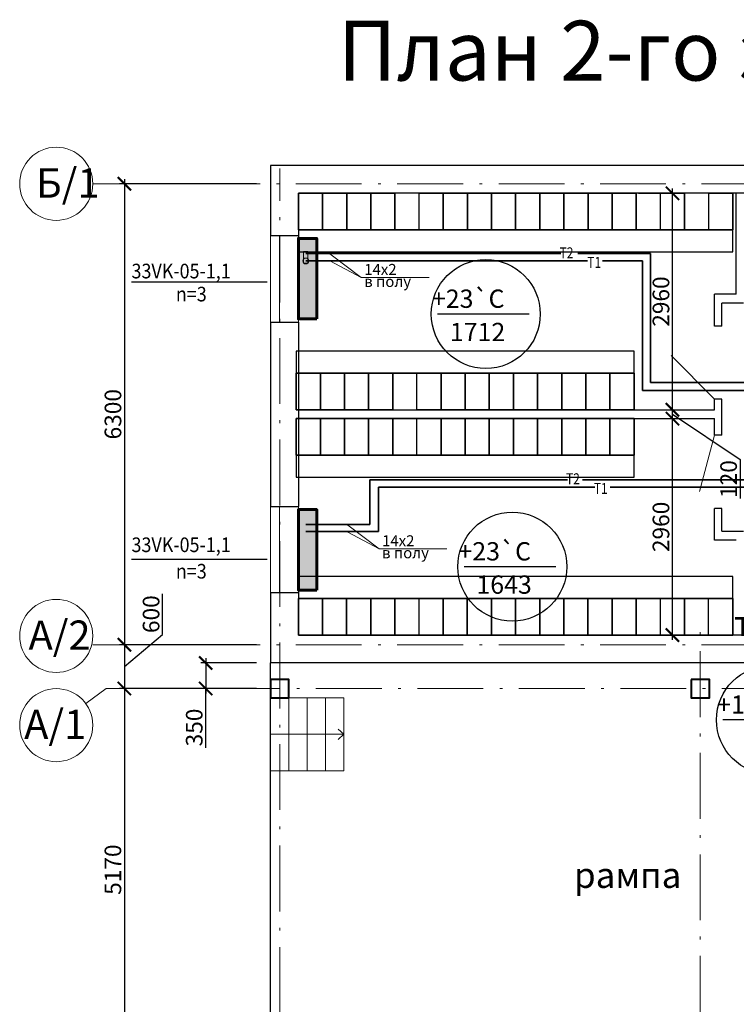
# Model space of a CAD drawing. Units: millimetres. Extents: x 84877 to 1903874, y -167560 to 309289.
# Drawn here: x 137899 to 147698, y 135789 to 149248 of the extents above; entities that cross this region are included whole.
import ezdxf

# ---------------------------------------------------------------- set-up
doc = ezdxf.new("R2010")
doc.units = ezdxf.units.MM
doc.header["$MEASUREMENT"] = 0
doc.linetypes.add('ACAD_ISO10W100', pattern=[18.5, 12, -3, 0.5, -3])
doc.layers.add('6', color=7, linetype='Continuous')
doc.layers.add('Радиаторы', color=7, linetype='Continuous')
for name, color, linetype, lineweight in [('SAN_ARMATURA_NA_PLANE', 7, 'Continuous', 13), ('SAN_ARMATURA_NA_PLOSKOI_SKHEME', 7, 'Continuous', 13), ('SAN_PODAIUSHCHIE_TRUBOPROVODY_C_O__NA_PLANE', 1, 'Continuous', 25), ('SAN_STOIAKI_NA_PLANE', 8, 'Continuous', 0), ('SAN_VYNOSKI_TRUBOPROVODOV_NA_PLANE', 7, 'Continuous', 0), ('плиты тонк', 170, 'Continuous', 9), ('размеры', 7, 'Continuous', 25), ('Т11', 10, 'Continuous', 40), ('Т21', 150, 'Continuous', 40), ('теплопотери', 200, 'Continuous', 30), ('ЯОБознТруБопр', 165, 'Continuous', 25), ('яРадиатор', 30, 'Continuous', 60), ('ЯШКАФЫ мой', 7, 'Continuous', 30)]:
    doc.layers.add(name, color=color, linetype=linetype, lineweight=lineweight)
doc.styles.add('ESKD', font='eskd.shx', dxfattribs={"width": 0.9, "bigfont": 'spec_sl.shx'})
doc.styles.add('андрей', font='times.ttf')
doc.styles.add('ескд', font='ESKD.SHX', dxfattribs={"oblique": 15})
doc.dimstyles.new('SPDS', dxfattribs={"dimscale": 100, "dimtxt": 3.8, "dimasz": 2, "dimexe": 1, "dimexo": 1, "dimtad": 1, "dimdec": 0, "dimrnd": 0.001, "dimtxsty": 'андрей', "dimblk": 'OBLIQUE', "dimcen": 2.5, "dimdle": 1, "dimadec": 0, "dimazin": 2, "dimtfac": 0.75, "dimtdec": 0, "dimtmove": 1, "dimatfit": 3, "dimfxl": 1, "dimtolj": 1, "dimarcsym": 0})

# ---------------------------------------------------------------- blocks, each defined once
blk = doc.blocks.new('_ArchTick')
at = {"color": 0, "linetype": 'ByBlock', "lineweight": 18, "const_width": 0.15}
blk.add_lwpolyline([(-0.5, -0.5), (0.5, 0.5)], dxfattribs=at)
blk = doc.blocks.new('*D262')
at = {"color": 0, "lineweight": -2, "ltscale": 5, "transparency": 16777216}
for p, q in [((141136, 147005), (139266, 147005)), ((139331, 147070), (139331, 140640)), ((141136, 140705), (139266, 140705))]:
    blk.add_line(p, q, dxfattribs=at)
at = {"layer": 'Defpoints', "color": 0, "lineweight": 9, "ltscale": 5, "transparency": 16777216}
for p in [(141331, 147005), (139331, 140705), (141331, 140705)]:
    blk.add_point(p, dxfattribs=at)
at = {"color": 0, "lineweight": -2, "ltscale": 5, "transparency": 16777216, "xscale": 182, "yscale": 182, "zscale": 182}
for p, rotation in [((139331, 147005), 90), ((139331, 140705), 270)]:
    blk.add_blockref('_ArchTick', p, dxfattribs=dict(at, rotation=rotation))
at = {"color": 0, "lineweight": 9, "ltscale": 5, "transparency": 16777216, "insert": (139175, 143855), "char_height": 227.5, "attachment_point": 5, "rotation": 90, "style": 'андрей'}
blk.add_mtext('\\A1;6300', dxfattribs=at)
blk = doc.blocks.new('*D265')
at = {"color": 0, "lineweight": -2, "ltscale": 5, "transparency": 16777216}
for p, q in [((141136, 140105), (139266, 140105)), ((139331, 140170), (139331, 134870)), ((141136, 134935), (139266, 134935))]:
    blk.add_line(p, q, dxfattribs=at)
at = {"layer": 'Defpoints', "color": 0, "lineweight": 9, "ltscale": 5, "transparency": 16777216}
for p in [(141331, 140105), (139331, 134935), (141331, 134935)]:
    blk.add_point(p, dxfattribs=at)
at = {"color": 0, "lineweight": -2, "ltscale": 5, "transparency": 16777216, "xscale": 182, "yscale": 182, "zscale": 182}
for p, rotation in [((139331, 140105), 90), ((139331, 134935), 270)]:
    blk.add_blockref('_ArchTick', p, dxfattribs=dict(at, rotation=rotation))
at = {"color": 0, "lineweight": 9, "ltscale": 5, "transparency": 16777216, "insert": (139174, 137630), "char_height": 227.5, "attachment_point": 5, "rotation": 90, "style": 'андрей'}
blk.add_mtext('\\A1;5170', dxfattribs=at)
blk = doc.blocks.new('*D268')
at = {"color": 0, "lineweight": -2, "ltscale": 5, "transparency": 16777216}
for p, q in [((140443, 140520), (140443, 140040)), ((141136, 140455), (140378, 140455)), ((141136, 140105), (140378, 140105)), ((140443, 139293), (140443, 140105))]:
    blk.add_line(p, q, dxfattribs=at)
at = {"layer": 'Defpoints', "color": 0, "lineweight": 9, "ltscale": 5, "transparency": 16777216}
for p in [(141331, 140455), (140443, 140105), (141331, 140105)]:
    blk.add_point(p, dxfattribs=at)
at = {"color": 0, "lineweight": -2, "ltscale": 5, "transparency": 16777216, "xscale": 182, "yscale": 182, "zscale": 182}
for p, rotation in [((140443, 140455), 90), ((140443, 140105), 270)]:
    blk.add_blockref('_ArchTick', p, dxfattribs=dict(at, rotation=rotation))
at = {"color": 0, "lineweight": 9, "ltscale": 5, "transparency": 16777216, "insert": (140286, 139573), "char_height": 227.5, "attachment_point": 5, "rotation": 90, "style": 'андрей'}
blk.add_mtext('\\A1;350', dxfattribs=at)
blk = doc.blocks.new('*D269')
at = {"color": 0, "lineweight": -2, "ltscale": 5, "transparency": 16777216}
for p, q in [((139853, 140843), (139853, 141401)), ((139331, 140405), (139853, 140843)), ((140024, 140705), (139266, 140705)), ((139331, 140770), (139331, 140040)), ((140024, 140105), (139266, 140105))]:
    blk.add_line(p, q, dxfattribs=at)
at = {"layer": 'Defpoints', "color": 0, "lineweight": 9, "ltscale": 5, "transparency": 16777216}
for p in [(140219, 140705), (139331, 140105), (140219, 140105)]:
    blk.add_point(p, dxfattribs=at)
at = {"color": 0, "lineweight": -2, "ltscale": 5, "transparency": 16777216, "xscale": 182, "yscale": 182, "zscale": 182}
for p, rotation in [((139331, 140705), 90), ((139331, 140105), 270)]:
    blk.add_blockref('_ArchTick', p, dxfattribs=dict(at, rotation=rotation))
at = {"color": 0, "lineweight": 9, "ltscale": 5, "transparency": 16777216, "insert": (139696, 141122), "char_height": 227.5, "attachment_point": 5, "rotation": 90, "style": 'андрей'}
blk.add_mtext('\\A1;600', dxfattribs=at)
blk = doc.blocks.new('*D270')
at = {"color": 0, "lineweight": -2, "ltscale": 5, "transparency": 16777216}
for p, q in [((146496, 143795), (146890, 143795)), ((146825, 140770), (146825, 143860)), ((146525, 140835), (146890, 140835))]:
    blk.add_line(p, q, dxfattribs=at)
at = {"layer": 'Defpoints', "color": 0, "lineweight": 9, "ltscale": 5, "transparency": 16777216}
for p in [(146301, 143795), (146825, 143795), (146330, 140835)]:
    blk.add_point(p, dxfattribs=at)
at = {"color": 0, "lineweight": -2, "ltscale": 5, "transparency": 16777216, "xscale": 182, "yscale": 182, "zscale": 182}
for p, rotation in [((146825, 143795), 90), ((146825, 140835), 270)]:
    blk.add_blockref('_ArchTick', p, dxfattribs=dict(at, rotation=rotation))
at = {"color": 0, "lineweight": 9, "ltscale": 5, "transparency": 16777216, "insert": (146668, 142315), "char_height": 227.5, "attachment_point": 5, "rotation": 90, "style": 'андрей'}
blk.add_mtext('\\A1;2960', dxfattribs=at)
blk = doc.blocks.new('*D271')
at = {"color": 0, "lineweight": -2, "ltscale": 5, "transparency": 16777216}
for p, q in [((146496, 143915), (146890, 143915)), ((146825, 143730), (146825, 143980)), ((146496, 143795), (146890, 143795)), ((146825, 143855), (147750, 143236)), ((147750, 143236), (147750, 142702))]:
    blk.add_line(p, q, dxfattribs=at)
at = {"layer": 'Defpoints', "color": 0, "lineweight": 9, "ltscale": 5, "transparency": 16777216}
for p in [(146301, 143915), (146825, 143915), (146301, 143795)]:
    blk.add_point(p, dxfattribs=at)
at = {"color": 0, "lineweight": -2, "ltscale": 5, "transparency": 16777216, "xscale": 182, "yscale": 182, "zscale": 182}
for p, rotation in [((146825, 143915), 90), ((146825, 143795), 270)]:
    blk.add_blockref('_ArchTick', p, dxfattribs=dict(at, rotation=rotation))
at = {"color": 0, "lineweight": 9, "ltscale": 5, "transparency": 16777216, "insert": (147593, 142969), "char_height": 227.5, "attachment_point": 5, "rotation": 90, "style": 'андрей'}
blk.add_mtext('\\A1;120', dxfattribs=at)
blk = doc.blocks.new('*D272')
at = {"color": 0, "lineweight": -2, "ltscale": 5, "transparency": 16777216}
for p, q in [((146361, 146875), (146890, 146875)), ((146825, 143850), (146825, 146940)), ((146496, 143915), (146890, 143915))]:
    blk.add_line(p, q, dxfattribs=at)
at = {"layer": 'Defpoints', "color": 0, "lineweight": 9, "ltscale": 5, "transparency": 16777216}
for p in [(146166, 146875), (146825, 146875), (146301, 143915)]:
    blk.add_point(p, dxfattribs=at)
at = {"color": 0, "lineweight": -2, "ltscale": 5, "transparency": 16777216, "xscale": 182, "yscale": 182, "zscale": 182}
for p, rotation in [((146825, 146875), 90), ((146825, 143915), 270)]:
    blk.add_blockref('_ArchTick', p, dxfattribs=dict(at, rotation=rotation))
at = {"color": 0, "lineweight": 9, "ltscale": 5, "transparency": 16777216, "insert": (146668, 145395), "char_height": 227.5, "attachment_point": 5, "rotation": 90, "style": 'андрей'}
blk.add_mtext('\\A1;2960', dxfattribs=at)
blk = doc.blocks.new('VERTPIPECOSUPPLY')
at = {"layer": 'SAN_PODAIUSHCHIE_TRUBOPROVODY_C_O__NA_PLANE', "lineweight": 13}
blk.add_circle((0, 0), 40, dxfattribs=at)
blk = doc.blocks.new('ZAWGVK')
at = {"layer": 'SAN_ARMATURA_NA_PLOSKOI_SKHEME', "lineweight": 0}
blk.add_lwpolyline([(-80, 30), (80, 30), (80, -30), (-80, -30), (-80, 30)], dxfattribs=at)

msp = doc.modelspace()

# ---------------------------------------------------------------- hatches: boundary and pattern name
at = {"layer": 'яРадиатор'}
for points in [[(141710.969, 145157.461), (141960.969, 145157.461), (141960.969, 146257.461), (141710.969, 146257.461)], [(141710.969, 141452.461), (141960.969, 141452.461), (141960.969, 142552.461), (141710.969, 142552.461)]]:
    msp.add_hatch(color=6, dxfattribs=at).paths.add_polyline_path(points)

# ---------------------------------------------------------------- linework, layer by layer
at = {"color": 8, "lineweight": 30, "ltscale": 5}
for p, q in [((141330.969, 147254.961), (141330.969, 146294.961)), ((151530.969, 147254.961), (141330.969, 147254.961)), ((141710.969, 146874.961), (141710.969, 146294.961)), ((150350.969, 146874.961), (141710.969, 146874.961)), ((147698.251, 145495.418), (147698.251, 146874.961)), ((141710.969, 146294.961), (141330.969, 146294.961)), ((147698.251, 145495.418), (147398.251, 145495.418)), ((147398.251, 145059.961), (147398.251, 145495.418)), ((147798.251, 145375.418), (147498.251, 145375.418)), ((147498.251, 145059.961), (147498.251, 145375.418)), ((141330.969, 145114.961), (141330.969, 142594.961)), ((141330.969, 145114.961), (141710.969, 145114.961)), ((141710.969, 145114.961), (141710.969, 142594.961)), ((147498.251, 145059.961), (147398.251, 145059.961)), ((147398.251, 143914.961), (147398.251, 144059.961)), ((147498.251, 144059.961), (147398.251, 144059.961)), ((147498.251, 143566.733), (147498.251, 144059.961)), ((141680.751, 143914.961), (147398.251, 143914.961)), ((141680.751, 143794.961), (147398.251, 143794.961)), ((147398.251, 143566.733), (147398.251, 143794.961)), ((147498.251, 143566.733), (147398.251, 143566.733)), ((141330.969, 142594.961), (141710.969, 142594.961)), ((147398.251, 142134.961), (147398.251, 142566.733)), ((147498.251, 142566.733), (147398.251, 142566.733)), ((147498.251, 142254.961), (147498.251, 142566.733)), ((147698.251, 142134.961), (147398.251, 142134.961)), ((147498.251, 142254.961), (147798.251, 142254.961)), ((141330.969, 141414.961), (141330.969, 140454.961)), ((141710.969, 141414.961), (141330.969, 141414.961)), ((141710.969, 141414.961), (141710.969, 140834.961)), ((148462.704, 140834.961), (141710.969, 140834.961)), ((148462.704, 140454.961), (141330.969, 140454.961)), ((141330.969, 124479.961), (141330.969, 140454.961))]:
    msp.add_line(p, q, dxfattribs=at)
at = {"color": 8, "lineweight": 9, "ltscale": 5}
for p, q in [((141450.969, 146299.961), (141450.969, 145114.961)), ((141330.969, 146294.961), (141330.969, 145114.961)), ((141710.969, 146294.961), (141710.969, 145114.961)), ((147398.251, 144059.961), (146808.251, 144658.189)), ((147398.251, 143566.733), (147193.656, 142797.218)), ((141330.969, 142594.961), (141330.969, 141414.961)), ((141450.969, 142594.961), (141450.969, 141414.961)), ((141710.969, 142594.961), (141710.969, 141414.961)), ((142330.969, 139979.961), (141330.969, 139979.961)), ((141330.969, 139979.961), (141330.969, 138979.961)), ((141580.969, 139979.961), (141580.969, 138979.961)), ((141830.969, 139979.961), (141830.969, 138979.961)), ((142080.969, 139979.961), (142080.969, 138979.961)), ((142330.969, 139979.961), (142330.969, 138979.961)), ((142330.969, 139479.961), (141330.969, 139479.961)), ((142330.969, 139479.961), (142255.969, 139549.961)), ((142330.969, 139479.961), (142255.969, 139409.961)), ((142330.969, 138979.961), (141330.969, 138979.961))]:
    msp.add_line(p, q, dxfattribs=at)
at = {"color": 8, "lineweight": 18, "ltscale": 5}
for p, q in [((139082.704, 140104.961), (138802.687, 139900.107)), ((139265.969, 140104.961), (139082.704, 140104.961))]:
    msp.add_line(p, q, dxfattribs=at)
at = {"color": 8, "lineweight": 40, "ltscale": 5}
for points in [[(141330.969, 140229.961), (141330.969, 139979.961), (141580.969, 139979.961), (141580.969, 140229.961)], [(147080.969, 140229.961), (147080.969, 139979.961), (147330.969, 139979.961), (147330.969, 140229.961)]]:
    msp.add_lwpolyline(points, close=True, dxfattribs=at)
at = {"layer": '6', "color": 8}
for points in [[(141710.969, 146874.961), (142040.969, 146874.961), (142040.969, 146374.961), (141710.969, 146374.961)], [(142370.969, 146874.961), (141710.969, 146874.961), (141710.969, 146374.961), (142370.969, 146374.961)], [(142040.969, 146874.961), (142370.969, 146874.961), (142370.969, 146374.961), (142040.969, 146374.961)], [(142370.969, 146874.961), (142700.969, 146874.961), (142700.969, 146374.961), (142370.969, 146374.961)], [(143030.969, 146874.961), (142370.969, 146874.961), (142370.969, 146374.961), (143030.969, 146374.961)], [(142700.969, 146874.961), (143030.969, 146874.961), (143030.969, 146374.961), (142700.969, 146374.961)], [(143690.969, 146874.961), (143030.969, 146874.961), (143030.969, 146374.961), (143690.969, 146374.961)], [(143360.969, 146874.961), (143690.969, 146874.961), (143690.969, 146374.961), (143360.969, 146374.961)], [(143690.969, 146874.961), (144020.969, 146874.961), (144020.969, 146374.961), (143690.969, 146374.961)], [(144350.969, 146874.961), (143690.969, 146874.961), (143690.969, 146374.961), (144350.969, 146374.961)], [(144020.969, 146874.961), (144350.969, 146874.961), (144350.969, 146374.961), (144020.969, 146374.961)], [(144350.969, 146874.961), (144680.969, 146874.961), (144680.969, 146374.961), (144350.969, 146374.961)], [(145010.969, 146874.961), (144350.969, 146874.961), (144350.969, 146374.961), (145010.969, 146374.961)], [(144680.969, 146874.961), (145010.969, 146874.961), (145010.969, 146374.961), (144680.969, 146374.961)], [(145010.969, 146874.961), (145340.969, 146874.961), (145340.969, 146374.961), (145010.969, 146374.961)], [(145670.969, 146874.961), (145010.969, 146874.961), (145010.969, 146374.961), (145670.969, 146374.961)], [(145340.969, 146874.961), (145670.969, 146874.961), (145670.969, 146374.961), (145340.969, 146374.961)], [(145670.969, 146874.961), (146000.969, 146874.961), (146000.969, 146374.961), (145670.969, 146374.961)], [(146330.969, 146874.961), (145670.969, 146874.961), (145670.969, 146374.961), (146330.969, 146374.961)], [(146000.969, 146874.961), (146330.969, 146874.961), (146330.969, 146374.961), (146000.969, 146374.961)], [(146990.969, 146874.961), (146330.969, 146874.961), (146330.969, 146374.961), (146990.969, 146374.961)], [(146660.969, 146874.961), (146990.969, 146874.961), (146990.969, 146374.961), (146660.969, 146374.961)], [(147650.969, 146874.961), (146990.969, 146874.961), (146990.969, 146374.961), (147650.969, 146374.961)], [(147320.969, 146874.961), (147650.969, 146874.961), (147650.969, 146374.961), (147320.969, 146374.961)], [(147650.969, 146374.961), (141710.969, 146374.961), (141710.969, 146074.961), (147650.969, 146074.961)], [(146300.751, 144714.961), (141680.751, 144714.961), (141680.751, 144414.961), (146300.751, 144414.961)], [(141680.751, 144414.961), (142010.751, 144414.961), (142010.751, 143914.961), (141680.751, 143914.961)], [(142340.751, 144414.961), (141680.751, 144414.961), (141680.751, 143914.961), (142340.751, 143914.961)], [(142010.751, 144414.961), (142340.751, 144414.961), (142340.751, 143914.961), (142010.751, 143914.961)], [(142340.751, 144414.961), (142670.751, 144414.961), (142670.751, 143914.961), (142340.751, 143914.961)], [(143000.751, 144414.961), (142340.751, 144414.961), (142340.751, 143914.961), (143000.751, 143914.961)], [(142670.751, 144414.961), (143000.751, 144414.961), (143000.751, 143914.961), (142670.751, 143914.961)], [(143660.751, 144414.961), (143000.751, 144414.961), (143000.751, 143914.961), (143660.751, 143914.961)], [(143330.751, 144414.961), (143660.751, 144414.961), (143660.751, 143914.961), (143330.751, 143914.961)], [(143660.751, 144414.961), (143990.751, 144414.961), (143990.751, 143914.961), (143660.751, 143914.961)], [(144320.751, 144414.961), (143660.751, 144414.961), (143660.751, 143914.961), (144320.751, 143914.961)], [(143990.751, 144414.961), (144320.751, 144414.961), (144320.751, 143914.961), (143990.751, 143914.961)], [(144320.751, 144414.961), (144650.751, 144414.961), (144650.751, 143914.961), (144320.751, 143914.961)], [(144980.751, 144414.961), (144320.751, 144414.961), (144320.751, 143914.961), (144980.751, 143914.961)], [(144650.751, 144414.961), (144980.751, 144414.961), (144980.751, 143914.961), (144650.751, 143914.961)], [(144980.751, 144414.961), (145310.751, 144414.961), (145310.751, 143914.961), (144980.751, 143914.961)], [(145640.751, 144414.961), (144980.751, 144414.961), (144980.751, 143914.961), (145640.751, 143914.961)], [(145310.751, 144414.961), (145640.751, 144414.961), (145640.751, 143914.961), (145310.751, 143914.961)], [(145640.751, 144414.961), (145970.751, 144414.961), (145970.751, 143914.961), (145640.751, 143914.961)], [(146300.751, 144414.961), (145640.751, 144414.961), (145640.751, 143914.961), (146300.751, 143914.961)], [(145970.751, 144414.961), (146300.751, 144414.961), (146300.751, 143914.961), (145970.751, 143914.961)], [(141680.751, 143794.961), (142010.751, 143794.961), (142010.751, 143294.961), (141680.751, 143294.961)], [(142340.751, 143794.961), (141680.751, 143794.961), (141680.751, 143294.961), (142340.751, 143294.961)], [(142010.751, 143794.961), (142340.751, 143794.961), (142340.751, 143294.961), (142010.751, 143294.961)], [(142340.751, 143794.961), (142670.751, 143794.961), (142670.751, 143294.961), (142340.751, 143294.961)], [(143000.751, 143794.961), (142340.751, 143794.961), (142340.751, 143294.961), (143000.751, 143294.961)], [(142670.751, 143794.961), (143000.751, 143794.961), (143000.751, 143294.961), (142670.751, 143294.961)], [(143660.751, 143794.961), (143000.751, 143794.961), (143000.751, 143294.961), (143660.751, 143294.961)], [(143330.751, 143794.961), (143660.751, 143794.961), (143660.751, 143294.961), (143330.751, 143294.961)], [(143660.751, 143794.961), (143990.751, 143794.961), (143990.751, 143294.961), (143660.751, 143294.961)], [(144320.751, 143794.961), (143660.751, 143794.961), (143660.751, 143294.961), (144320.751, 143294.961)], [(143990.751, 143794.961), (144320.751, 143794.961), (144320.751, 143294.961), (143990.751, 143294.961)], [(144320.751, 143794.961), (144650.751, 143794.961), (144650.751, 143294.961), (144320.751, 143294.961)], [(144980.751, 143794.961), (144320.751, 143794.961), (144320.751, 143294.961), (144980.751, 143294.961)], [(144650.751, 143794.961), (144980.751, 143794.961), (144980.751, 143294.961), (144650.751, 143294.961)], [(144980.751, 143794.961), (145310.751, 143794.961), (145310.751, 143294.961), (144980.751, 143294.961)], [(145640.751, 143794.961), (144980.751, 143794.961), (144980.751, 143294.961), (145640.751, 143294.961)], [(145310.751, 143794.961), (145640.751, 143794.961), (145640.751, 143294.961), (145310.751, 143294.961)], [(145640.751, 143794.961), (145970.751, 143794.961), (145970.751, 143294.961), (145640.751, 143294.961)], [(146300.751, 143794.961), (145640.751, 143794.961), (145640.751, 143294.961), (146300.751, 143294.961)], [(145970.751, 143794.961), (146300.751, 143794.961), (146300.751, 143294.961), (145970.751, 143294.961)], [(146300.751, 143294.961), (141680.751, 143294.961), (141680.751, 142994.961), (146300.751, 142994.961)], [(147649.548, 141634.961), (141709.548, 141634.961), (141709.548, 141334.961), (147649.548, 141334.961)], [(141709.548, 141334.961), (142039.548, 141334.961), (142039.548, 140834.961), (141709.548, 140834.961)], [(142369.548, 141334.961), (141709.548, 141334.961), (141709.548, 140834.961), (142369.548, 140834.961)], [(142039.548, 141334.961), (142369.548, 141334.961), (142369.548, 140834.961), (142039.548, 140834.961)], [(142369.548, 141334.961), (142699.548, 141334.961), (142699.548, 140834.961), (142369.548, 140834.961)], [(143029.548, 141334.961), (142369.548, 141334.961), (142369.548, 140834.961), (143029.548, 140834.961)], [(142699.548, 141334.961), (143029.548, 141334.961), (143029.548, 140834.961), (142699.548, 140834.961)], [(143689.548, 141334.961), (143029.548, 141334.961), (143029.548, 140834.961), (143689.548, 140834.961)], [(143359.548, 141334.961), (143689.548, 141334.961), (143689.548, 140834.961), (143359.548, 140834.961)], [(143689.548, 141334.961), (144019.548, 141334.961), (144019.548, 140834.961), (143689.548, 140834.961)], [(144349.548, 141334.961), (143689.548, 141334.961), (143689.548, 140834.961), (144349.548, 140834.961)], [(144019.548, 141334.961), (144349.548, 141334.961), (144349.548, 140834.961), (144019.548, 140834.961)], [(144349.548, 141334.961), (144679.548, 141334.961), (144679.548, 140834.961), (144349.548, 140834.961)], [(145009.548, 141334.961), (144349.548, 141334.961), (144349.548, 140834.961), (145009.548, 140834.961)], [(144679.548, 141334.961), (145009.548, 141334.961), (145009.548, 140834.961), (144679.548, 140834.961)], [(145009.548, 141334.961), (145339.548, 141334.961), (145339.548, 140834.961), (145009.548, 140834.961)], [(145669.548, 141334.961), (145009.548, 141334.961), (145009.548, 140834.961), (145669.548, 140834.961)], [(145339.548, 141334.961), (145669.548, 141334.961), (145669.548, 140834.961), (145339.548, 140834.961)], [(145669.548, 141334.961), (145999.548, 141334.961), (145999.548, 140834.961), (145669.548, 140834.961)], [(146329.548, 141334.961), (145669.548, 141334.961), (145669.548, 140834.961), (146329.548, 140834.961)], [(145999.548, 141334.961), (146329.548, 141334.961), (146329.548, 140834.961), (145999.548, 140834.961)], [(146989.548, 141334.961), (146329.548, 141334.961), (146329.548, 140834.961), (146989.548, 140834.961)], [(146659.548, 141334.961), (146989.548, 141334.961), (146989.548, 140834.961), (146659.548, 140834.961)], [(147649.548, 141334.961), (146989.548, 141334.961), (146989.548, 140834.961), (147649.548, 140834.961)], [(147319.548, 141334.961), (147649.548, 141334.961), (147649.548, 140834.961), (147319.548, 140834.961)]]:
    msp.add_lwpolyline(points, close=True, dxfattribs=at)
at = {"layer": 'SAN_VYNOSKI_TRUBOPROVODOV_NA_PLANE', "lineweight": 0}
for p, q in [((142140.424, 146049.492), (142570.424, 145722.178)), ((142140.424, 145951.515), (142570.424, 145722.178)), ((142570.424, 145722.178), (143496.605, 145722.178)), ((142384.687, 142340.587), (142814.687, 142013.273)), ((142384.687, 142242.61), (142814.687, 142013.273)), ((142814.687, 142013.273), (143740.868, 142013.273))]:
    msp.add_line(p, q, dxfattribs=at)
at = {"layer": 'плиты тонк', "color": 8, "linetype": 'Continuous', "lineweight": 9}
for centre in [(138399.247, 147004.961), (138399.247, 140824.961), (138399.247, 139604.961)]:
    msp.add_circle(centre, 499.875, dxfattribs=at)
at = {"layer": 'размеры', "color": 8, "linetype": 'ACAD_ISO10W100', "lineweight": 9, "ltscale": 75}
for p, q in [((141455.969, 121796.669), (141455.969, 147213.189)), ((138899.122, 147004.961), (153330.969, 147004.961)), ((147205.969, 121676.669), (147205.969, 141083.189)), ((138899.122, 140704.961), (153765.969, 140704.961)), ((140562.704, 140104.961), (156202.704, 140104.961))]:
    msp.add_line(p, q, dxfattribs=at)
at = {"layer": 'Т11', "lineweight": 35, "ltscale": 1000}
for p, q in [((145662.827, 145949.961), (141810.969, 145949.961)), ((146415.969, 145949.961), (145869.594, 145949.961)), ((146415.969, 144179.961), (146415.969, 145949.961)), ((148035.969, 144179.961), (146415.969, 144179.961)), ((142805.969, 142856.564), (142805.969, 142249.961)), ((145761.473, 142856.564), (142805.969, 142856.564)), ((148125.969, 142856.564), (145973.201, 142856.564)), ((142805.969, 142249.961), (141810.969, 142249.961))]:
    msp.add_line(p, q, dxfattribs=at)
at = {"layer": 'Т21', "lineweight": 35, "ltscale": 1000}
for p, q in [((145300.961, 146049.961), (141810.969, 146049.961)), ((146525.969, 146049.961), (145532.079, 146049.961)), ((146525.969, 144289.961), (146525.969, 146049.961)), ((148125.969, 144289.961), (146525.969, 144289.961)), ((142685.969, 142956.564), (142685.969, 142349.961)), ((145390.463, 142956.564), (142685.969, 142956.564)), ((148035.969, 142956.564), (145596.364, 142956.564)), ((142685.969, 142349.961), (141810.969, 142349.961))]:
    msp.add_line(p, q, dxfattribs=at)
at = {"layer": 'теплопотери', "ltscale": 200}
for p, q in [((144867.477, 145224.34), (143612.298, 145224.34)), ((145230.087, 141771.421), (143974.908, 141771.421)), ((148767.137, 139676.393), (147511.958, 139676.393))]:
    msp.add_line(p, q, dxfattribs=at)
for centre in [(144272.832, 145224.34), (144635.441, 141771.421), (148172.492, 139676.393)]:
    msp.add_circle(centre, 744.932, dxfattribs=at)
at = {"layer": 'яРадиатор', "color": 6}
for points in [[(141960.969, 145157.461), (141710.969, 145157.461), (141710.969, 146257.461), (141960.969, 146257.461), (141960.969, 145157.461)], [(141960.969, 141452.461), (141710.969, 141452.461), (141710.969, 142552.461), (141960.969, 142552.461), (141960.969, 141452.461)]]:
    msp.add_lwpolyline(points, dxfattribs=at)
at = {"layer": 'ЯШКАФЫ мой', "ltscale": 100}
for p, q in [((139428.156, 145662.529), (141283.304, 145662.529)), ((139428.156, 141874.155), (141283.304, 141874.155))]:
    msp.add_line(p, q, dxfattribs=at)

# ---------------------------------------------------------------- block references
at = {"layer": 'SAN_ARMATURA_NA_PLANE', "lineweight": 0, "zscale": 10, "rotation": 90}
msp.add_blockref('ZAWGVK', (141810.969, 145999.961), dxfattribs=at)
at = {"layer": 'SAN_STOIAKI_NA_PLANE', "lineweight": 0, "zscale": 10}
msp.add_blockref('VERTPIPECOSUPPLY', (141810.969, 145949.961), dxfattribs=at)

# ---------------------------------------------------------------- texts
at = {"color": 8, "lineweight": 9, "ltscale": 50, "attachment_point": 5, "style": 'андрей'}
for s, insert, char_height, width in [('{\\H1.167x;\\C256;План 2\\fTimes New Roman|b0|i0|c186|p18;-\\fTimes New Roman|b0|i0|c204|p18;го этажа}', (146611.934, 148825.032), 700, 20762.32242), ('{\\H1.167x;\\C256;тамбур}', (148508.148, 140998.756), 300, 1860), ('{\\H1.167x;\\C256;рампа}', (146212.704, 137554.665), 300, 2575)]:
    msp.add_mtext(s, dxfattribs=dict(at, insert=insert, char_height=char_height, width=width))
at = {"layer": 'плиты тонк', "color": 8, "linetype": 'Continuous', "lineweight": 9, "style": 'андрей'}
for s, p in [('Б/1', (138120.395, 146815.616)), ('А/2', (138020.395, 140635.616)), ('А/1', (137960.395, 139415.616))]:
    msp.add_text(s, height=399.9, dxfattribs=at).set_placement(p)
at = {"layer": 'Радиаторы', "color": 7, "lineweight": 9, "oblique": 12}
for s, p in [('14x2', (142610.424, 145759.178)), ('в полу', (142610.424, 145594.896)), ('14x2', (142854.687, 142050.273)), ('в полу', (142854.687, 141885.991))]:
    msp.add_text(s, height=150, dxfattribs=at).set_placement(p)
at = {"layer": 'теплопотери', "ltscale": 200, "style": 'ескд', "oblique": 15}
for s, p in [('+23`C', (143536.253, 145309.197)), ('1712', (143781.962, 144854.081)), ('+23`C', (143898.862, 141856.277)), ('1643', (144144.572, 141401.161)), ('+18`C', (147435.912, 139761.249))]:
    msp.add_text(s, height=250, dxfattribs=at).set_placement(p)
at = {"layer": 'ЯОБознТруБопр', "ltscale": 200, "oblique": 15, "width": 0.8}
for s, p in [('Т2', (145281.618, 145986.342, 0)), ('Т1', (145661.357, 145854.365, 0)), ('Т2', (145370.194, 142897.592, 0)), ('Т1', (145749.933, 142765.615, 0))]:
    msp.add_text(s, height=150, dxfattribs=at).set_placement(p)
at = {"layer": 'ЯШКАФЫ мой', "ltscale": 100, "style": 'ESKD', "oblique": 15, "width": 0.9}
for s, p in [('33VK-05-1,1', (139428.258, 145712.074)), ('n=3', (140034.745, 145397.283)), ('33VK-05-1,1', (139428.258, 141970.599)), ('n=3', (140034.745, 141608.909))]:
    msp.add_text(s, height=200, dxfattribs=at).set_placement(p)

# ---------------------------------------------------------------- dimensions: what is measured, and where the dimension line sits
at = {"color": 8, "lineweight": 9, "ltscale": 5}
for base, p1, p2, picture, middle in [((139330.969, 140704.961), (141330.969, 147004.961), (141330.969, 140704.961), '*D262', (139174.626, 143854.961)), ((146824.548, 146874.961), (146300.751, 143914.961), (146165.969, 146874.961), '*D272', (146667.877, 145394.961)), ((146824.548, 143794.961), (146329.548, 140834.961), (146300.751, 143794.961), '*D270', (146667.877, 142314.961))]:
    dim = msp.add_linear_dim(base=base, p1=p1, p2=p2, angle=90, dimstyle='SPDS', override={"dimscale": 65, "dimtxt": 3.5, "dimasz": 2.8, "dimexo": 3, "dimblk1": 'ArchTick', "dimblk2": 'ArchTick', "dimsah": 1}, dxfattribs=at)
    dim.commit()
    dim.dimension.update_dxf_attribs({"geometry": picture, "text_midpoint": middle})
for base, p1, p2, picture, middle in [((146824.548, 143914.961), (146300.751, 143794.961), (146300.751, 143914.961), '*D271', (147749.617, 143194.948)), ((139330.969, 140104.961), (140219.234, 140704.961), (140219.234, 140104.961), '*D269', (139852.704, 140883.189)), ((140442.704, 140104.961), (141330.969, 140454.961), (141330.969, 140104.961), '*D268', (140442.704, 139573.189)), ((139330.969, 134934.961), (141330.969, 140104.961), (141330.969, 134934.961), '*D265', (139330.969, 137629.961))]:
    dim = msp.add_linear_dim(base=base, p1=p1, p2=p2, angle=90, dimstyle='SPDS', override={"dimscale": 65, "dimtxt": 3.5, "dimasz": 2.8, "dimexo": 3, "dimblk1": 'ArchTick', "dimblk2": 'ArchTick', "dimsah": 1}, dxfattribs=at)
    dim.commit()
    dim.dimension.update_dxf_attribs({"geometry": picture, "text_midpoint": middle, "dimtype": 160})

doc.saveas('drawing.dxf')
